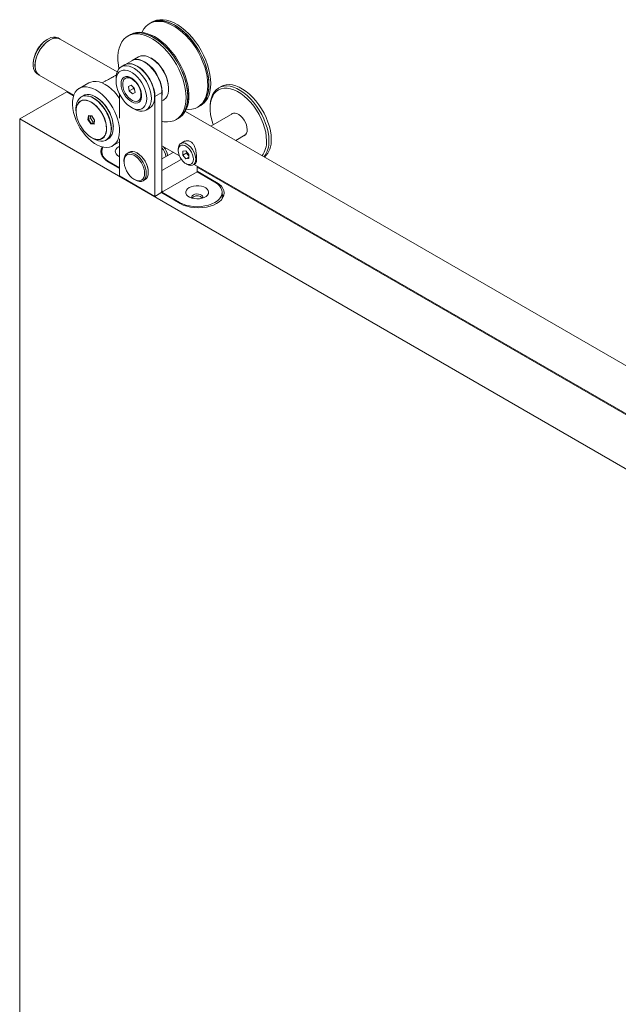
# Model space of a CAD drawing. Units: millimetres. Extents: x -192 to 4041, y 8 to 2834.
# Drawn here: x 2528 to 2889, y 1992 to 2585 of the extents above; entities that cross this region are included whole.
import ezdxf

# ---------------------------------------------------------------- set-up
doc = ezdxf.new("R2010")
doc.units = ezdxf.units.MM

msp = doc.modelspace()

# ---------------------------------------------------------------- linework, layer by layer
at = {"color": 7, "linetype": 'Continuous', "lineweight": 15}
for p, q in [((2607.32, 2582.71), (2606.6, 2582.29)), ((2608.38, 2583.32), (2607.32, 2582.71)), ((2545.43, 2573.01), (2545.08, 2572.8)), ((2552.74, 2573.02), (2551.68, 2573.63)), ((2587.08, 2553.19), (2552.74, 2573.02)), ((2594.59, 2575.36), (2593.53, 2574.75)), ((2595.28, 2575.76), (2594.59, 2575.36)), ((2595.93, 2559.97), (2591.69, 2557.52)), ((2599.96, 2562.3), (2596.15, 2560.09)), ((2607.68, 2561.43), (2607.47, 2561.55)), ((2536.59, 2558.11), (2536.59, 2557.7)), ((2591.55, 2557.44), (2589.57, 2556.3)), ((2599.19, 2556.61), (2599.05, 2556.7)), ((2539.18, 2551.98), (2540.24, 2551.36)), ((2540.24, 2551.36), (2561.08, 2539.33)), ((2570.01, 2546.61), (2564.35, 2543.34)), ((2579.87, 2547.68), (2578.01, 2546.61)), ((2586.46, 2549.43), (2586.46, 2547.8)), ((2592.45, 2549.63), (2592.01, 2549.37)), ((2528.48, 2524.93), (2556.76, 2541.26)), ((2560.91, 2538.86), (2556.76, 2541.26)), ((2593.95, 2544.46), (2595.45, 2545.2)), ((2594.4, 2541.89), (2593.95, 2544.46)), ((2596.87, 2543.32), (2594.4, 2541.89)), ((2596.35, 2540.06), (2594.4, 2541.89)), ((2595.45, 2545.2), (2597.41, 2543.37)), ((2597.84, 2540.92), (2596.35, 2540.06)), ((2597.86, 2540.8), (2596.35, 2540.06)), ((2596.87, 2543.32), (2596.76, 2543.98)), ((2597.52, 2542.72), (2596.87, 2543.32)), ((2597.41, 2543.37), (2597.86, 2540.8)), ((2614.04, 2540.86), (2609.8, 2538.41)), ((2614.04, 2540.86), (2614.04, 2481.66)), ((2618.07, 2543.18), (2618.07, 2543.43)), ((2649.61, 2544.45), (2648.19, 2543.63)), ((2566.71, 2538.93), (2565.5, 2538.23)), ((2588.58, 2525.34), (2588.58, 2539.79)), ((2599.79, 2535.89), (2600.23, 2536.14)), ((2609.66, 2538.33), (2609.66, 2538.49)), ((2609.8, 2538.41), (2609.8, 2478.39)), ((2614.04, 2535.78), (2614.96, 2536.32)), ((2562.33, 2531.28), (2562.33, 2529.75)), ((2595.65, 2531.88), (2597.07, 2531.06)), ((2604.57, 2530.32), (2606.55, 2531.46)), ((3117.41, 2247.04), (2628.13, 2529.49)), ((2635.6, 2532.06), (2636.32, 2532.48)), ((2636.32, 2532.48), (2637.38, 2533.09)), ((2643.01, 2532.19), (2643.01, 2531.37)), ((3200.23, 2137.13), (2528.48, 2524.93)), ((2528.48, 2524.93), (2528.48, 851.02)), ((2569.49, 2524.59), (2569.77, 2526.95)), ((2571.24, 2522.03), (2569.49, 2524.59)), ((2569.77, 2526.95), (2571.81, 2526.75)), ((2571.19, 2525.47), (2569.78, 2524.66)), ((2569.78, 2524.66), (2571.4, 2522.29)), ((2569.96, 2526.83), (2571.84, 2526.64)), ((2572.81, 2523.1), (2571.4, 2522.29)), ((2571.81, 2526.75), (2573.56, 2524.19)), ((2571.82, 2526.66), (2573.5, 2524.21)), ((2573.49, 2524.22), (2573.22, 2522)), ((2573.56, 2524.19), (2573.27, 2521.83)), ((2622.53, 2524.52), (2623.59, 2525.13)), ((2623.59, 2525.13), (2624.27, 2525.53)), ((2656.67, 2528.32), (2643.42, 2520.67)), ((2656.58, 2528.29), (2656.51, 2528.23)), ((2573.27, 2521.83), (2571.24, 2522.03)), ((2571.56, 2513.75), (2572.9, 2512.98)), ((2580.5, 2512.25), (2581.71, 2512.95)), ((2584.35, 2508.7), (2588.58, 2511.15)), ((2588.58, 2490.64), (2588.58, 2512.93)), ((2627.34, 2511.33), (2625.37, 2510.19)), ((2658.42, 2512.01), (2664.17, 2515.33)), ((2664.01, 2515.24), (2664.09, 2515.27)), ((2577.83, 2505.33), (2577.83, 2503.08)), ((2594.37, 2504.95), (2593.17, 2504.26)), ((2614.04, 2508.76), (2624.55, 2502.7)), ((2623.82, 2506.78), (2623.82, 2505.97)), ((2628.36, 2505.7), (2626.61, 2505.52)), ((2626.61, 2505.52), (2626.63, 2503.15)), ((2630.14, 2503.52), (2628.36, 2505.7)), ((2628.83, 2505.13), (2628.94, 2504.48)), ((2577.83, 2503.51), (2577.74, 2503.29)), ((2581.87, 2499.01), (2588.58, 2495.13)), ((2582.22, 2499.21), (2588.58, 2495.54)), ((2591.2, 2499.91), (2591.2, 2499.33)), ((2599.19, 2504.44), (2599.12, 2504.48)), ((2614.04, 2500.91), (2620.84, 2504.84)), ((2625.69, 2500.63), (2614.04, 2493.91)), ((2628.94, 2504.48), (2626.63, 2503.15)), ((2626.63, 2503.15), (2628.41, 2500.96)), ((2630.16, 2501.97), (2628.41, 2500.96)), ((2628.41, 2500.96), (2630.16, 2501.15)), ((2630.16, 2501.15), (2630.14, 2503.52)), ((2614.04, 2480.84), (2614.04, 2493.91)), ((2635.25, 2493.09), (2614.04, 2480.84)), ((2628.38, 2498.07), (2629.09, 2497.66)), ((2632.82, 2497.29), (2634.26, 2498.12)), ((2633.37, 2497.61), (3058.01, 2252.47)), ((2635.25, 2493.09), (2635.25, 2496.52)), ((3058.37, 2251.68), (2635.25, 2495.94)), ((2646.92, 2486.76), (2635.25, 2493.5)), ((2645.86, 2486.96), (2635.25, 2493.09)), ((2609.8, 2478.39), (2588.58, 2490.64)), ((2597.42, 2488.56), (2597.92, 2488.27)), ((2602.67, 2487.8), (2603.87, 2488.49)), ((2605.84, 2492.84), (2605.84, 2492.93)), ((2613.33, 2480.43), (2614.04, 2481.66)), ((2613.33, 2480.43), (2614.75, 2481.25)), ((2614.04, 2481.66), (2614.75, 2481.25)), ((2613.33, 2480.43), (2609.8, 2478.39)), ((2613.69, 2480.64), (2625, 2474.11)), ((2614.04, 2480.84), (2624.65, 2474.72)), ((2650.25, 2476.97), (2650.25, 2480.84))]:
    msp.add_line(p, q, dxfattribs=at)
at = {"color": 8, "linetype": 'Continuous', "lineweight": 15}
for p, q in [((2570.04, 2526.82), (2569.78, 2524.66)), ((2571.4, 2522.29), (2573.24, 2522.11)), ((2582.22, 2499.21), (2582.22, 2498.8)), ((2646.92, 2486.28), (2646.92, 2486.76)), ((2624.65, 2474.72), (2624.65, 2474.31))]:
    msp.add_line(p, q, dxfattribs=at)
at = {"color": 7, "linetype": 'Continuous', "lineweight": 15, "flags": 128}
for points in [[(2602.09, 2577.03), (2602.2, 2577.27), (2603.19, 2579.05), (2604.39, 2580.56), (2605.8, 2581.78), (2607.4, 2582.71), (2609.16, 2583.32), (2611.07, 2583.62), (2613.1, 2583.6), (2615.22, 2583.26), (2617.42, 2582.6), (2619.66, 2581.63), (2621.92, 2580.36), (2624.17, 2578.82), (2626.38, 2577.01), (2628.53, 2574.96), (2630.59, 2572.69), (2632.53, 2570.24), (2634.33, 2567.62), (2635.97, 2564.88), (2637.44, 2562.05), (2638.7, 2559.16), (2639.75, 2556.24), (2640.57, 2553.34), (2641.16, 2550.48)], [(2607.32, 2582.71), (2608.98, 2583.47), (2610.82, 2583.93), (2612.79, 2584.07), (2614.87, 2583.88), (2617.04, 2583.38), (2619.26, 2582.57), (2621.51, 2581.45), (2623.77, 2580.04), (2626, 2578.36), (2628.19, 2576.43), (2630.29, 2574.27), (2632.29, 2571.9), (2634.17, 2569.36), (2635.9, 2566.68), (2637.45, 2563.89), (2638.82, 2561.03), (2639.97, 2558.12), (2640.91, 2555.2), (2641.62, 2552.32), (2642.09, 2549.5), (2642.31, 2546.77), (2642.28, 2544.18), (2642, 2541.75), (2641.48, 2539.51), (2640.72, 2537.5), (2639.73, 2535.72), (2638.52, 2534.21), (2637.11, 2532.99), (2636.32, 2532.48)], [(2641.8, 2540.74), (2642.19, 2543.09), (2642.32, 2545.62), (2642.21, 2548.29), (2641.85, 2551.07), (2641.25, 2553.93), (2640.41, 2556.84), (2639.35, 2559.76), (2638.07, 2562.64), (2636.6, 2565.47), (2634.95, 2568.21), (2633.13, 2570.81), (2631.18, 2573.25), (2629.12, 2575.51), (2626.97, 2577.54), (2624.75, 2579.33), (2622.5, 2580.86), (2620.24, 2582.11), (2618, 2583.06), (2615.81, 2583.7), (2613.69, 2584.03), (2611.67, 2584.03), (2609.77, 2583.71), (2608.02, 2583.08), (2607.32, 2582.71)], [(2642.86, 2541.36), (2643.25, 2543.71), (2643.38, 2546.23), (2643.27, 2548.9), (2642.91, 2551.68), (2642.31, 2554.54), (2641.47, 2557.45), (2640.41, 2560.37), (2639.13, 2563.26), (2637.66, 2566.08), (2636.01, 2568.82), (2634.19, 2571.42), (2632.24, 2573.86), (2630.18, 2576.12), (2628.03, 2578.15), (2625.81, 2579.95), (2623.56, 2581.48), (2621.3, 2582.72), (2619.06, 2583.67), (2616.87, 2584.31), (2614.75, 2584.64), (2612.73, 2584.64), (2610.83, 2584.32), (2609.08, 2583.69), (2608.38, 2583.32)], [(2588.18, 2555.13), (2587.81, 2557.38), (2587.56, 2560.11), (2587.55, 2562.72), (2587.8, 2565.18), (2588.29, 2567.44), (2589.02, 2569.49), (2589.98, 2571.29), (2591.16, 2572.84), (2592.55, 2574.1), (2594.12, 2575.06), (2595.86, 2575.72), (2597.75, 2576.06), (2599.76, 2576.08), (2601.88, 2575.77), (2604.07, 2575.15), (2606.31, 2574.22), (2608.56, 2573), (2610.82, 2571.48), (2613.03, 2569.71), (2615.19, 2567.69), (2617.26, 2565.45), (2619.22, 2563.02), (2621.04, 2560.42), (2622.71, 2557.7), (2624.19, 2554.87), (2625.48, 2551.99), (2626.56, 2549.07), (2627.41, 2546.16), (2628.03, 2543.3), (2628.41, 2540.51), (2628.54, 2537.83), (2628.41, 2535.29), (2628.05, 2532.93), (2627.43, 2530.78), (2626.59, 2528.85), (2625.51, 2527.17), (2624.23, 2525.76), (2622.75, 2524.65), (2621.09, 2523.84), (2619.27, 2523.34), (2617.31, 2523.16), (2615.25, 2523.3), (2614.04, 2523.52)], [(2594.59, 2575.36), (2596.25, 2576.12), (2598.09, 2576.58), (2600.06, 2576.72), (2602.14, 2576.54), (2604.31, 2576.03), (2606.53, 2575.22), (2608.78, 2574.1), (2611.04, 2572.69), (2613.27, 2571.01), (2615.46, 2569.08), (2617.56, 2566.92), (2619.57, 2564.55), (2621.44, 2562.02), (2623.17, 2559.34), (2624.72, 2556.55), (2626.09, 2553.68), (2627.25, 2550.77), (2628.18, 2547.86), (2628.89, 2544.97), (2629.36, 2542.15), (2629.58, 2539.42), (2629.55, 2536.83), (2629.27, 2534.4), (2628.75, 2532.17), (2627.99, 2530.15), (2627, 2528.37), (2625.79, 2526.87), (2624.38, 2525.64), (2623.59, 2525.13)], [(2594.59, 2575.36), (2595.18, 2575.67), (2596.92, 2576.33), (2598.81, 2576.67), (2600.83, 2576.69), (2602.94, 2576.39), (2605.13, 2575.77), (2607.37, 2574.84), (2609.63, 2573.61), (2611.88, 2572.1), (2614.09, 2570.32), (2616.25, 2568.3), (2618.32, 2566.06), (2620.28, 2563.63), (2622.1, 2561.03), (2623.77, 2558.31), (2625.25, 2555.49), (2626.54, 2552.6), (2627.62, 2549.68), (2628.48, 2546.78), (2629.09, 2543.91), (2629.47, 2541.12), (2629.6, 2538.44), (2629.47, 2535.91), (2629.11, 2533.55), (2628.49, 2531.39), (2627.65, 2529.46), (2626.57, 2527.78), (2625.29, 2526.38), (2623.81, 2525.26), (2623.59, 2525.13)], [(2624.27, 2525.53), (2625.07, 2526.04), (2626.48, 2527.26), (2627.68, 2528.77), (2628.67, 2530.54), (2629.43, 2532.56), (2629.96, 2534.8), (2630.23, 2537.23), (2630.26, 2539.82), (2630.04, 2542.54), (2629.58, 2545.37), (2628.87, 2548.25), (2627.93, 2551.17), (2626.77, 2554.07), (2625.41, 2556.94), (2623.85, 2559.73), (2622.13, 2562.41), (2620.25, 2564.95), (2618.25, 2567.31), (2616.14, 2569.47), (2613.96, 2571.41), (2611.73, 2573.09), (2609.47, 2574.49), (2607.21, 2575.61), (2604.99, 2576.43), (2602.83, 2576.93), (2600.75, 2577.11), (2598.78, 2576.98), (2596.94, 2576.52), (2595.28, 2575.76)], [(2551.68, 2573.63), (2551.27, 2573.83), (2550.07, 2574.17), (2548.73, 2574.18), (2547.3, 2573.86), (2545.81, 2573.22), (2544.31, 2572.28), (2542.85, 2571.07), (2541.46, 2569.62), (2540.18, 2567.98), (2539.05, 2566.19), (2538.11, 2564.3), (2537.38, 2562.36), (2536.88, 2560.44), (2536.63, 2558.59), (2536.62, 2556.86), (2536.88, 2555.3), (2537.38, 2553.95), (2538.11, 2552.86), (2539.05, 2552.06), (2539.18, 2551.98)], [(2537.65, 2557.09), (2537.78, 2558.89), (2538.16, 2560.78), (2538.78, 2562.71), (2539.62, 2564.63), (2540.65, 2566.48), (2541.86, 2568.21), (2543.2, 2569.76), (2544.63, 2571.09), (2546.12, 2572.17), (2547.62, 2572.96), (2549.08, 2573.44), (2550.47, 2573.6), (2551.75, 2573.43), (2552.74, 2573.02)], [(2552.74, 2573.02), (2552.34, 2573.22), (2551.13, 2573.56), (2549.79, 2573.56), (2548.36, 2573.24), (2546.87, 2572.61), (2545.37, 2571.67), (2543.91, 2570.46), (2542.52, 2569.01), (2541.24, 2567.37), (2540.11, 2565.57), (2539.17, 2563.68), (2538.44, 2561.75), (2537.94, 2559.83), (2537.69, 2557.98), (2537.69, 2556.25), (2537.94, 2554.68), (2538.44, 2553.34), (2539.17, 2552.25), (2540.11, 2551.45), (2540.24, 2551.36)], [(2591.69, 2557.52), (2592.96, 2558.04), (2594.38, 2558.22), (2595.91, 2558.07), (2597.53, 2557.59), (2599.19, 2556.78), (2600.85, 2555.67), (2602.47, 2554.29), (2604.01, 2552.66), (2605.42, 2550.84), (2606.69, 2548.86), (2607.77, 2546.78), (2608.64, 2544.64), (2609.28, 2542.49), (2609.67, 2540.4), (2609.8, 2538.41)], [(2595.93, 2559.97), (2597.2, 2560.49), (2598.62, 2560.67), (2600.16, 2560.52), (2601.77, 2560.04), (2603.43, 2559.23), (2605.09, 2558.12), (2606.71, 2556.74), (2608.25, 2555.11), (2609.67, 2553.29), (2610.93, 2551.31), (2612.01, 2549.23), (2612.88, 2547.08), (2613.52, 2544.94), (2613.91, 2542.85), (2614.04, 2540.86)], [(2596.04, 2560.03), (2596.26, 2560.16), (2597.51, 2560.64), (2598.91, 2560.8), (2600.41, 2560.63), (2601.99, 2560.16), (2603.61, 2559.37), (2605.23, 2558.3), (2606.81, 2556.96), (2608.32, 2555.4), (2609.72, 2553.64), (2610.97, 2551.73), (2612.06, 2549.7), (2612.95, 2547.62), (2613.62, 2545.53), (2614.05, 2543.47), (2614.24, 2541.5), (2614.19, 2539.65), (2614.04, 2538.66)], [(2614.96, 2536.32), (2615.41, 2536.6), (2616.39, 2537.53), (2617.16, 2538.74), (2617.7, 2540.19), (2618, 2541.86), (2618.06, 2543.7), (2617.87, 2545.67), (2617.43, 2547.73), (2616.76, 2549.82), (2615.88, 2551.91), (2614.79, 2553.93), (2613.54, 2555.84), (2612.14, 2557.6), (2610.63, 2559.17), (2609.05, 2560.5), (2607.43, 2561.58), (2605.81, 2562.36), (2604.23, 2562.84), (2602.73, 2563), (2601.33, 2562.84), (2600.08, 2562.36), (2599.96, 2562.3)], [(2586.46, 2549.43), (2586.49, 2550.35), (2586.74, 2552.06), (2587.23, 2553.56), (2587.95, 2554.83), (2588.89, 2555.82), (2590.01, 2556.52), (2591.3, 2556.92), (2592.73, 2556.99), (2594.26, 2556.74), (2595.85, 2556.18), (2597.48, 2555.31), (2599.09, 2554.16), (2600.65, 2552.76), (2602.14, 2551.14), (2603.5, 2549.34), (2604.71, 2547.39), (2605.74, 2545.34), (2606.57, 2543.25), (2607.18, 2541.16), (2607.55, 2539.12), (2607.68, 2537.18), (2607.68, 2537.18)], [(2604.85, 2537.18), (2604.72, 2539), (2604.35, 2540.92), (2603.74, 2542.87), (2602.91, 2544.82), (2601.88, 2546.71), (2600.68, 2548.47), (2599.35, 2550.08), (2597.91, 2551.48), (2596.41, 2552.63), (2594.9, 2553.51), (2593.4, 2554.08), (2591.96, 2554.34), (2590.63, 2554.28), (2589.43, 2553.89), (2588.4, 2553.2), (2587.57, 2552.21), (2586.96, 2550.96), (2586.59, 2549.47), (2586.46, 2547.8), (2586.59, 2545.98), (2586.96, 2544.06), (2587.57, 2542.1), (2588.4, 2540.16), (2589.43, 2538.27), (2590.63, 2536.51), (2591.96, 2534.9), (2593.4, 2533.5), (2594.9, 2532.35), (2596.41, 2531.47), (2597.91, 2530.9), (2599.35, 2530.64), (2600.68, 2530.7), (2601.88, 2531.09), (2602.91, 2531.78), (2603.74, 2532.77), (2604.35, 2534.02), (2604.72, 2535.51), (2604.85, 2537.18)], [(2609.66, 2538.33), (2609.53, 2540.27), (2609.16, 2542.31), (2608.55, 2544.4), (2607.72, 2546.49), (2606.69, 2548.53), (2605.48, 2550.48), (2604.12, 2552.28), (2602.63, 2553.91), (2601.07, 2555.31), (2599.46, 2556.45), (2597.83, 2557.32), (2596.24, 2557.88), (2594.71, 2558.13), (2593.28, 2558.06), (2591.99, 2557.67), (2591.55, 2557.44)], [(2588.58, 2537.33), (2587.15, 2539.26), (2585.46, 2541.21), (2583.67, 2542.95), (2581.82, 2544.44), (2579.93, 2545.66), (2578.05, 2546.59), (2576.2, 2547.22), (2574.42, 2547.52), (2572.74, 2547.49), (2571.19, 2547.15), (2570.01, 2546.61)], [(2589.47, 2546.06), (2589.59, 2544.55), (2589.97, 2542.95), (2590.58, 2541.34), (2591.39, 2539.77), (2592.38, 2538.32), (2593.51, 2537.03), (2594.72, 2535.97), (2595.97, 2535.17), (2597.21, 2534.68), (2598.38, 2534.5), (2599.44, 2534.65), (2600.35, 2535.13), (2601.06, 2535.9), (2601.56, 2536.94), (2601.81, 2538.21), (2601.81, 2539.66), (2601.56, 2541.22), (2601.06, 2542.83), (2600.35, 2544.43), (2599.44, 2545.95), (2598.38, 2547.33), (2597.21, 2548.51), (2595.97, 2549.44), (2594.72, 2550.09), (2593.51, 2550.43), (2592.38, 2550.44), (2591.39, 2550.13), (2590.58, 2549.5), (2589.97, 2548.59), (2589.59, 2547.43), (2589.47, 2546.06)], [(2601.27, 2540.94), (2600.88, 2542.46), (2600.26, 2543.99), (2599.44, 2545.46), (2598.45, 2546.79), (2597.34, 2547.94), (2596.17, 2548.83), (2594.98, 2549.43), (2593.83, 2549.72), (2592.79, 2549.67), (2591.88, 2549.3), (2591.17, 2548.61), (2590.68, 2547.64), (2590.43, 2546.44), (2590.43, 2545.07), (2590.7, 2543.57), (2591.2, 2542.04), (2591.93, 2540.53), (2592.84, 2539.12), (2593.9, 2537.87), (2595.04, 2536.85), (2596.23, 2536.1), (2597.41, 2535.65), (2598.51, 2535.53), (2599.49, 2535.74), (2600.3, 2536.27), (2600.91, 2537.11), (2601.29, 2538.2), (2601.41, 2539.49), (2601.27, 2540.94)], [(2641.16, 2550.48), (2641.5, 2547.7), (2641.6, 2545.04), (2641.45, 2542.53), (2641.05, 2540.19), (2640.41, 2538.06), (2639.53, 2536.16), (2638.43, 2534.52), (2637.12, 2533.15), (2635.61, 2532.07), (2633.93, 2531.3), (2632.09, 2530.84), (2630.12, 2530.7), (2628.78, 2530.79)], [(2560.58, 2537.68), (2560.27, 2535.7), (2560.22, 2533.55), (2560.42, 2531.26), (2560.87, 2528.89), (2561.56, 2526.46), (2562.47, 2524.02), (2563.6, 2521.62), (2564.92, 2519.3), (2566.41, 2517.1), (2568.04, 2515.05), (2569.78, 2513.21), (2571.61, 2511.59), (2573.48, 2510.23), (2575.37, 2509.15), (2577.24, 2508.37), (2579.06, 2507.91), (2580.8, 2507.77), (2582.42, 2507.95), (2583.89, 2508.46), (2585.2, 2509.28), (2586.31, 2510.4), (2587.21, 2511.8), (2587.88, 2513.46), (2588.31, 2515.34), (2588.49, 2517.4), (2588.42, 2519.63), (2588.09, 2521.96), (2587.52, 2524.37), (2586.72, 2526.81), (2585.69, 2529.23), (2584.47, 2531.6), (2583.06, 2533.87), (2581.5, 2536), (2579.8, 2537.94), (2578.02, 2539.68), (2576.16, 2541.17), (2574.28, 2542.4), (2572.39, 2543.33), (2570.54, 2543.95), (2568.76, 2544.25), (2567.08, 2544.23), (2565.53, 2543.88), (2564.13, 2543.21), (2562.92, 2542.24), (2561.91, 2540.98), (2561.13, 2539.45), (2560.58, 2537.68)], [(2643.01, 2532.19), (2643.04, 2533.33), (2643.28, 2535.59), (2643.77, 2537.66), (2644.5, 2539.51), (2645.45, 2541.12), (2646.61, 2542.46), (2647.98, 2543.5), (2649.52, 2544.25), (2651.22, 2544.69), (2653.05, 2544.8), (2654.99, 2544.6), (2657.01, 2544.07), (2659.08, 2543.24), (2661.17, 2542.11), (2663.26, 2540.7), (2665.31, 2539.02), (2667.29, 2537.11), (2669.19, 2534.98), (2670.96, 2532.67), (2672.59, 2530.21), (2674.05, 2527.63), (2675.33, 2524.98), (2676.4, 2522.28), (2677.25, 2519.58), (2677.86, 2516.91), (2678.24, 2514.32), (2678.37, 2511.83)], [(2676.95, 2511.83), (2676.82, 2514.31), (2676.43, 2516.91), (2675.79, 2519.57), (2674.91, 2522.27), (2673.81, 2524.95), (2672.5, 2527.59), (2670.99, 2530.13), (2669.32, 2532.55), (2667.51, 2534.79), (2665.58, 2536.84), (2663.57, 2538.66), (2661.51, 2540.21), (2659.42, 2541.49), (2657.34, 2542.46), (2655.3, 2543.11), (2653.33, 2543.44), (2651.46, 2543.44), (2649.72, 2543.11), (2648.14, 2542.45), (2646.74, 2541.47), (2645.53, 2540.19), (2644.55, 2538.63), (2643.8, 2536.81), (2643.29, 2534.76), (2643.04, 2532.51), (2643.05, 2530.1), (2643.31, 2527.55), (2643.82, 2524.92), (2644.58, 2522.23), (2644.83, 2521.49)], [(2679.78, 2512.64), (2679.65, 2515.13), (2679.28, 2517.73), (2678.66, 2520.4), (2677.81, 2523.1), (2676.74, 2525.79), (2675.47, 2528.45), (2674, 2531.02), (2672.37, 2533.48), (2670.6, 2535.79), (2668.71, 2537.92), (2666.72, 2539.84), (2664.67, 2541.51), (2662.58, 2542.93), (2660.49, 2544.06), (2658.42, 2544.89), (2656.4, 2545.41), (2654.46, 2545.62), (2652.63, 2545.5), (2650.93, 2545.07), (2649.61, 2544.45)], [(2582.66, 2524.22), (2581.92, 2526.31), (2580.98, 2528.37), (2579.85, 2530.36), (2578.55, 2532.23), (2577.12, 2533.93), (2575.59, 2535.42), (2574, 2536.68), (2572.39, 2537.66), (2570.78, 2538.36), (2569.23, 2538.74), (2567.76, 2538.81), (2566.41, 2538.56), (2565.21, 2537.99), (2564.2, 2537.13), (2563.38, 2535.98), (2562.79, 2534.58), (2562.44, 2532.96), (2562.33, 2531.28)], [(2562.33, 2529.75), (2562.38, 2530.81), (2562.66, 2532.38), (2563.19, 2533.73), (2563.94, 2534.83), (2564.9, 2535.64), (2566.04, 2536.15), (2567.34, 2536.33), (2568.74, 2536.2), (2570.23, 2535.74), (2571.75, 2534.97), (2573.27, 2533.91), (2574.74, 2532.59), (2576.12, 2531.06), (2577.38, 2529.34), (2578.48, 2527.48), (2579.4, 2525.54), (2580.1, 2523.57)], [(2570.24, 2535.57), (2570.2, 2535.59), (2568.73, 2536.04), (2567.34, 2536.18), (2566.06, 2536), (2564.93, 2535.5), (2563.98, 2534.69), (2563.24, 2533.61), (2562.72, 2532.27), (2562.44, 2530.72), (2562.41, 2529), (2562.63, 2527.15), (2563.09, 2525.22), (2563.78, 2523.27), (2564.68, 2521.36), (2565.77, 2519.52), (2567.01, 2517.82), (2568.38, 2516.3), (2569.84, 2515), (2571.34, 2513.95), (2572.84, 2513.19), (2574.31, 2512.74), (2575.71, 2512.6), (2576.99, 2512.78), (2578.12, 2513.29), (2579.07, 2514.09), (2579.81, 2515.17), (2580.33, 2516.51), (2580.61, 2518.06), (2580.65, 2519.57)], [(2565.5, 2538.23), (2565.86, 2538.42), (2567.14, 2538.83), (2568.56, 2538.93), (2570.08, 2538.7), (2571.68, 2538.16), (2573.3, 2537.31), (2574.91, 2536.18), (2576.48, 2534.8), (2577.97, 2533.19), (2579.34, 2531.39), (2580.57, 2529.45), (2581.61, 2527.41), (2582.45, 2525.32), (2583.08, 2523.23), (2583.46, 2521.19), (2583.6, 2519.24), (2583.49, 2517.43), (2583.14, 2515.81), (2582.55, 2514.4), (2581.73, 2513.25), (2580.71, 2512.38), (2580.5, 2512.25)], [(2584.01, 2524.98), (2583.27, 2527.07), (2582.33, 2529.14), (2581.19, 2531.14), (2579.89, 2533.01), (2578.45, 2534.72), (2576.92, 2536.22), (2575.32, 2537.48), (2573.7, 2538.47), (2572.09, 2539.17), (2570.53, 2539.55), (2569.05, 2539.62), (2567.7, 2539.37), (2566.71, 2538.93)], [(2607.68, 2537.18), (2607.55, 2535.39), (2607.18, 2533.77), (2606.57, 2532.38), (2605.74, 2531.25), (2604.71, 2530.4), (2603.5, 2529.85), (2602.14, 2529.62), (2600.65, 2529.71), (2599.09, 2530.12), (2597.48, 2530.83), (2597.07, 2531.06)], [(2606.55, 2531.46), (2606.69, 2531.54), (2607.72, 2532.39), (2608.55, 2533.53), (2609.16, 2534.92), (2609.53, 2536.53), (2609.66, 2538.33)], [(2580.1, 2523.57), (2580.56, 2521.63), (2580.78, 2519.76), (2580.75, 2518.02), (2580.47, 2516.45), (2579.94, 2515.1), (2579.19, 2514), (2578.23, 2513.19), (2577.09, 2512.68), (2575.79, 2512.49), (2574.39, 2512.63), (2572.9, 2513.09), (2571.56, 2513.75)], [(2572.9, 2512.98), (2574.21, 2512.32), (2575.8, 2511.78), (2577.31, 2511.55), (2578.73, 2511.64), (2580, 2512.05), (2581.11, 2512.77), (2582.03, 2513.78), (2582.73, 2515.06), (2583.21, 2516.57), (2583.44, 2518.28), (2583.42, 2520.16), (2583.16, 2522.16), (2582.66, 2524.22)], [(2581.71, 2512.95), (2582.46, 2513.48), (2583.38, 2514.49), (2584.09, 2515.78), (2584.56, 2517.29), (2584.79, 2519.02), (2584.78, 2520.9), (2584.51, 2522.9), (2584.01, 2524.98)], [(2665.32, 2518.51), (2665.19, 2519.91), (2664.82, 2521.38), (2664.23, 2522.87), (2663.43, 2524.29), (2662.47, 2525.59), (2661.4, 2526.7), (2660.26, 2527.57), (2659.11, 2528.16), (2657.99, 2528.44), (2656.98, 2528.4), (2656.1, 2528.05), (2655.8, 2527.82)], [(2578.09, 2508.11), (2578.09, 2508.1), (2577.52, 2506.73), (2577.33, 2505.33), (2577.52, 2503.93), (2578.09, 2502.57), (2579.02, 2501.27), (2580.29, 2500.07), (2581.87, 2499.01)], [(2578.56, 2508), (2578.01, 2506.69), (2577.83, 2505.33), (2578.01, 2503.98), (2578.56, 2502.66), (2579.46, 2501.4), (2580.69, 2500.24), (2582.22, 2499.21)], [(2588.58, 2508.44), (2587.98, 2508.13), (2586.99, 2507.41), (2586.32, 2506.58), (2586, 2505.68), (2586.04, 2504.76), (2586.46, 2503.87), (2587.21, 2503.06), (2588.27, 2502.38), (2588.58, 2502.23)], [(2605.32, 2490.17), (2605.71, 2491.4), (2605.84, 2492.84), (2605.71, 2494.43), (2605.33, 2496.1), (2604.71, 2497.8), (2603.87, 2499.46), (2602.85, 2501.01), (2601.69, 2502.4), (2600.43, 2503.57), (2599.12, 2504.48), (2597.81, 2505.09), (2596.55, 2505.37), (2595.39, 2505.33), (2594.37, 2504.95), (2594.37, 2504.95)], [(2623.82, 2506.78), (2623.95, 2508.05), (2624.34, 2509.11), (2624.96, 2509.9), (2625.8, 2510.39), (2626.79, 2510.54), (2627.91, 2510.35), (2629.08, 2509.83), (2630.25, 2509.01), (2631.37, 2507.92), (2632.37, 2506.62), (2633.2, 2505.17), (2633.83, 2503.66), (2634.22, 2502.15), (2634.36, 2500.71)], [(2632.94, 2500.71), (2632.81, 2502.05), (2632.42, 2503.46), (2631.79, 2504.87), (2630.97, 2506.18), (2629.99, 2507.33), (2628.92, 2508.25), (2627.82, 2508.88), (2626.76, 2509.19), (2625.78, 2509.16), (2624.96, 2508.79), (2624.34, 2508.1), (2623.95, 2507.14), (2623.82, 2505.95), (2623.96, 2504.61), (2624.35, 2503.2), (2624.98, 2501.8), (2625.8, 2500.48), (2626.78, 2499.33), (2627.85, 2498.41), (2628.95, 2497.78), (2630.01, 2497.47), (2630.98, 2497.5), (2631.81, 2497.87), (2632.43, 2498.56), (2632.82, 2499.53), (2632.94, 2500.71)], [(2591.2, 2499.91), (2591.2, 2499.91), (2591.33, 2501.35), (2591.71, 2502.58), (2592.33, 2503.56), (2593.17, 2504.26), (2594.19, 2504.63), (2595.35, 2504.68), (2596.61, 2504.39), (2597.92, 2503.78), (2599.23, 2502.88), (2600.49, 2501.71), (2601.65, 2500.32), (2602.67, 2498.77), (2603.5, 2497.11), (2604.12, 2495.41), (2604.51, 2493.74), (2604.64, 2492.15), (2604.51, 2490.71), (2604.12, 2489.47)], [(2603.17, 2489.67), (2603.53, 2490.86), (2603.64, 2492.24), (2603.5, 2493.77), (2603.11, 2495.37), (2602.49, 2497), (2601.65, 2498.57), (2600.65, 2500.02), (2599.51, 2501.3), (2598.29, 2502.36), (2597.03, 2503.14), (2595.79, 2503.62), (2594.61, 2503.78), (2593.55, 2503.6), (2592.65, 2503.11), (2591.95, 2502.31), (2591.46, 2501.25), (2591.22, 2499.96), (2591.24, 2498.5), (2591.51, 2496.92), (2592.02, 2495.3), (2592.75, 2493.69), (2593.67, 2492.17), (2594.75, 2490.8), (2595.94, 2489.62), (2597.18, 2488.7), (2598.44, 2488.07), (2599.66, 2487.75), (2600.78, 2487.75), (2601.76, 2488.09), (2602.57, 2488.74), (2603.17, 2489.67)], [(2634.36, 2500.71), (2634.23, 2499.43), (2633.84, 2498.37), (2633.22, 2497.58), (2632.39, 2497.09), (2631.39, 2496.94), (2630.28, 2497.13), (2629.1, 2497.65), (2629.09, 2497.66)], [(2604.12, 2489.47), (2603.5, 2488.49), (2602.67, 2487.8), (2601.65, 2487.42), (2600.49, 2487.38), (2599.23, 2487.66), (2597.92, 2488.27)], [(2603.87, 2488.49), (2604.7, 2489.19), (2605.32, 2490.17)], [(2624.65, 2474.72), (2626.44, 2473.84), (2628.44, 2473.13), (2630.62, 2472.61), (2632.91, 2472.29), (2635.25, 2472.18), (2637.6, 2472.29), (2639.89, 2472.61), (2642.06, 2473.13), (2644.07, 2473.84), (2645.86, 2474.72), (2647.39, 2475.75), (2648.62, 2476.91), (2649.52, 2478.17), (2650.07, 2479.49), (2650.25, 2480.84), (2650.07, 2482.2), (2649.52, 2483.52), (2648.62, 2484.77), (2647.39, 2485.93), (2645.86, 2486.96)], [(2625, 2474.11), (2626.85, 2473.19), (2628.92, 2472.46), (2631.17, 2471.92), (2633.54, 2471.6), (2635.96, 2471.49), (2638.38, 2471.6), (2640.75, 2471.92), (2643, 2472.46), (2645.07, 2473.19), (2646.92, 2474.11), (2648.5, 2475.17), (2649.77, 2476.37), (2650.7, 2477.67), (2651.27, 2479.03), (2651.46, 2480.43), (2651.27, 2481.83), (2650.7, 2483.2), (2649.77, 2484.5), (2648.5, 2485.69), (2646.92, 2486.76)], [(2630.41, 2483.64), (2629.42, 2482.92), (2628.75, 2482.09), (2628.42, 2481.19), (2628.47, 2480.27), (2628.88, 2479.38), (2629.64, 2478.57), (2630.7, 2477.89), (2632, 2477.36), (2633.48, 2477.02), (2635.05, 2476.89), (2636.64, 2476.97), (2638.15, 2477.25), (2639.5, 2477.74), (2640.63, 2478.39), (2641.47, 2479.17), (2641.97, 2480.04), (2642.1, 2480.96), (2641.87, 2481.87), (2641.29, 2482.72), (2640.37, 2483.47), (2639.18, 2484.08), (2637.78, 2484.52), (2636.25, 2484.76), (2634.66, 2484.78), (2633.1, 2484.6), (2631.65, 2484.21), (2630.41, 2483.64)], [(2632.92, 2479.29), (2632.29, 2478.78), (2631.98, 2478.17), (2632.02, 2477.55), (2632.13, 2477.32)], [(2632.92, 2478.11), (2632.29, 2477.6), (2632.12, 2477.35)], [(2638.39, 2477.35), (2638.42, 2477.39), (2638.55, 2478.02), (2638.33, 2478.63), (2637.77, 2479.17), (2636.94, 2479.58), (2635.93, 2479.8), (2634.84, 2479.83), (2633.8, 2479.65), (2632.92, 2479.29)], [(2651.05, 2478.39), (2650.7, 2479.12), (2650.25, 2479.81)]]:
    msp.add_lwpolyline(points, dxfattribs=at)
at = {"color": 7, "linetype": 'Continuous', "lineweight": 15}
for centre, radius, start, end in [((2554.76, 2557.42), 18.18, 122.1895, 177.81588), ((2595.67, 2542.5), 22.42, 2.37368, 57.62093), ((2543.93, 2556.48), 6.31, 174.47994, 234.2079), ((2587.1, 2537.55), 22.58, 2.38721, 57.60741), ((2594.03, 2546.17), 3.81, 58.74377, 114.62948), ((2600.82, 2545.47), 4.28, 201.78545, 219.23312), ((2629.87, 2542.71), 12.09, 302.22176, 350.65218), ((2630.93, 2543.32), 12.09, 302.22176, 350.65218), ((2561.67, 2518.67), 23.25, 15.99835, 54.97622), ((2598.1, 2539.21), 3.74, 304.77974, 1.83619), ((2566.78, 2519.74), 18.05, 2.25659, 17.17019), ((2661.84, 2518.03), 3.52, 294.53143, 7.86523), ((2662.69, 2511.1), 14.28, 324.58358, 2.9177), ((2663.93, 2510.98), 14.46, 322.61593, 3.37552), ((2666.32, 2511.6), 13.5, 314.54878, 4.43785), ((2591.55, 2492.35), 14.3, 2.29786, 57.69677), ((2635.19, 2474.37), 4.37, 42.6043, 121.22164)]:
    msp.add_arc(centre, radius, start, end, dxfattribs=at)
at = {"color": 8, "linetype": 'Continuous', "lineweight": 15}
for centre, radius, start, end in [((2561.46, 2518.53), 19.17, 15.20817, 62.73272), ((2564.96, 2518.92), 15.7, 2.38235, 17.19852), ((2607.23, 2501.42), 9.21, 5.27119, 42.25631), ((2607.3, 2501.44), 10.26, 8.06112, 41.12816)]:
    msp.add_arc(centre, radius, start, end, dxfattribs=at)
at = {"color": 7, "linetype": 'Continuous', "lineweight": 15}
for centre, major_axis, ratio, start_param, end_param in [((2569.63, 2524.67), (0.206, 0.05), 0.320155, 3.88126, 5.452056), ((2569.92, 2527.03), (-0.144, 0.18), 0.70498, 1.463035, 2.538288), ((2571.95, 2526.83), (0.11, 0.185), 0.496999, 2.294164, 2.913768), ((2573.7, 2524.27), (0.206, 0.05), 0.320155, 3.261656, 3.88126), ((2571.38, 2522.11), (0.11, 0.185), 0.496999, 0.723368, 2.294164), ((2573.42, 2521.91), (-0.144, 0.18), 0.70498, 0.603304, 1.463035)]:
    msp.add_ellipse(centre, major_axis=major_axis, ratio=ratio, start_param=start_param, end_param=end_param, dxfattribs=at)
for points, knots in [([(2586.7, 2551.57), (2586.3, 2551.31), (2585.44, 2550.75), (2583.17, 2549.46), (2581.14, 2548.44), (2580.02, 2547.76), (2579.87, 2547.67)], [0, 0, 0, 0, 0.266434, 0.577923, 0.945523, 1, 1, 1, 1]), ([(2571.19, 2525.47), (2571.13, 2525.8), (2571.06, 2526.17), (2571.19, 2526.65), (2571.21, 2526.7)], [0, 0, 0, 0, 0.894248, 1, 1, 1, 1]), ([(2572.81, 2523.1), (2572.43, 2523.48), (2571.73, 2524.18), (2571.36, 2525.06), (2571.19, 2525.47)], [0, 0, 0, 0, 0.537178, 1, 1, 1, 1]), ([(2573.34, 2522.98), (2573.22, 2522.99), (2573, 2523.02), (2572.86, 2523.08), (2572.81, 2523.1)], [0, 0, 0, 0, 0.599129, 1, 1, 1, 1]), ([(2625.59, 2510.22), (2626.06, 2510.61), (2627.11, 2511.47), (2629.09, 2511.9), (2631, 2511.56), (2632.45, 2510.5), (2633.51, 2508.86), (2634.27, 2506.68), (2634.75, 2504.07), (2634.91, 2502.06), (2634.91, 2501.13), (2634.92, 2500.94)], [0, 0, 0, 0, 0.114417, 0.252714, 0.361102, 0.469823, 0.572963, 0.691931, 0.830904, 0.965889, 1, 1, 1, 1]), ([(2628.94, 2504.48), (2629.16, 2504.03), (2629.47, 2503.42), (2630, 2502.96), (2630.15, 2502.83)], [0, 0, 0, 0, 0.735786, 1, 1, 1, 1]), ([(2634.92, 2500.94), (2634.9, 2500.35), (2634.87, 2499.18), (2634.51, 2498.22), (2634.23, 2497.79), (2633.88, 2497.89), (2633.86, 2497.89)], [0, 0, 0, 0, 0.320041, 0.639115, 0.983034, 1, 1, 1, 1])]:
    msp.add_open_spline(points, degree=3, knots=knots, dxfattribs=at)

doc.saveas('drawing.dxf')
